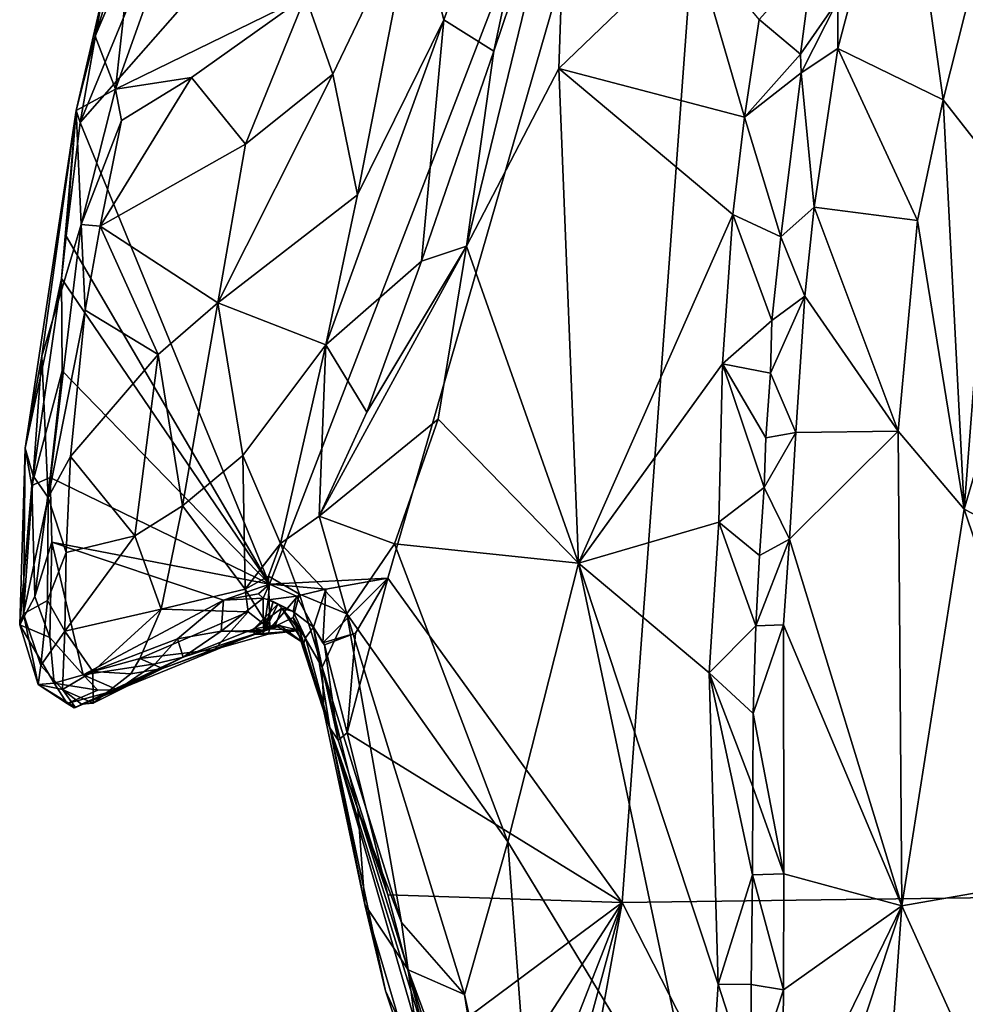
# Model space of a CAD drawing. Units: metres. Extents: x 20.1 to 28.3, y -16.4 to 19.6.
# Drawn here: x 20.9 to 22, y -2.1 to -0.9 of the extents above; entities that cross this region are included whole.
import ezdxf

# ---------------------------------------------------------------- set-up
doc = ezdxf.new("R2010")
doc.units = ezdxf.units.M

msp = doc.modelspace()

# ---------------------------------------------------------------- linework, layer by layer
at = {"layer": '1'}
for points in [[(21.1692, -1.5515, -0.1007), (20.9388, -0.9895, -0.0851), (21.7347, -0.0844, -0.1283)], [(21.0571, -0.7029, -0.0855), (21.7347, -0.0844, -0.1283), (20.9388, -0.9895, -0.0851)], [(21.3131, -1.5443, -0.105), (21.1692, -1.5515, -0.1007), (21.7347, -0.0844, -0.1283)], [(21.5984, -1.9391, -0.1122), (21.3131, -1.5443, -0.105), (21.7347, -0.0844, -0.1283)], [(21.5984, -1.9391, -0.1122), (21.7347, -0.0844, -0.1283), (22.7795, -1.9229, -0.1527)], [(22.7795, -1.9229, -0.1527), (21.7347, -0.0844, -0.1283), (22.4649, -0.6813, -0.1548)], [(21.544, -0.4235, 0.2056), (21.3453, -0.7245, 0.099), (21.3814, -0.8649, 0.1599)], [(21.3814, -0.8649, 0.1599), (21.4424, -0.9029, 0.2707), (21.544, -0.4235, 0.2056)], [(21.544, -0.4235, 0.2056), (21.4424, -0.9029, 0.2707), (21.5313, -0.6396, 0.2573)], [(21.8612, -0.8413, 0.3045), (21.8608, -0.8997, 0.305), (21.9395, -0.6039, 0.3482)], [(21.9395, -0.6039, 0.3482), (21.8608, -0.8997, 0.305), (21.9894, -0.9622, 0.446)], [(21.9395, -0.6039, 0.3482), (21.9894, -0.9622, 0.446), (22.0506, -0.7194, 0.5233)], [(21.5313, -0.6396, 0.2573), (21.4424, -0.9029, 0.2707), (21.409, -1.1403, 0.3014)], [(21.5214, -0.9239, 0.2858), (21.5313, -0.6396, 0.2573), (21.409, -1.1403, 0.3014)], [(21.5313, -0.6396, 0.2573), (21.5214, -0.9239, 0.2858), (21.6846, -0.7668, 0.2529)], [(20.9388, -0.9895, -0.0851), (20.966, -0.8361, -0.0729), (21.0571, -0.7029, -0.0855)], [(21.213, -0.8361, 0.0575), (21.2463, -0.9309, 0.0819), (21.3453, -0.7245, 0.099)], [(21.3453, -0.7245, 0.099), (21.2463, -0.9309, 0.0819), (21.2761, -1.0776, 0.1369)], [(21.3453, -0.7245, 0.099), (21.2761, -1.0776, 0.1369), (21.3814, -0.8649, 0.1599)], [(22.0506, -0.7194, 0.5233), (21.9894, -0.9622, 0.446), (22.0475, -1.0367, 0.5423)], [(20.966, -0.8361, -0.0729), (20.9571, -0.8846, -0.0166), (21.0022, -0.7394, -0.06)], [(21.0022, -0.7394, -0.06), (20.9571, -0.8846, -0.0166), (21, -0.7831, 0.0213)], [(21.6846, -0.7668, 0.2529), (21.5214, -0.9239, 0.2858), (21.7473, -0.9833, 0.2491)], [(21.6846, -0.7668, 0.2529), (21.7473, -0.9833, 0.2491), (21.7653, -0.8642, 0.2505)], [(20.9571, -0.8846, -0.0166), (20.9818, -0.9493, 0.0689), (21, -0.7831, 0.0213)], [(21, -0.7831, 0.0213), (20.9818, -0.9493, 0.0689), (21.0411, -0.7827, 0.0614)], [(21.0411, -0.7827, 0.0614), (20.9818, -0.9493, 0.0689), (21.213, -0.8361, 0.0575)], [(21.7653, -0.8642, 0.2505), (21.8154, -0.9067, 0.2259), (21.8307, -0.7918, 0.2305)], [(21.8307, -0.7918, 0.2305), (21.8154, -0.9067, 0.2259), (21.8612, -0.8413, 0.3045)], [(20.9388, -0.9895, -0.0851), (20.934, -0.975, -0.0495), (20.966, -0.8361, -0.0729)], [(20.966, -0.8361, -0.0729), (20.934, -0.975, -0.0495), (20.9571, -0.8846, -0.0166)], [(20.9818, -0.9493, 0.0689), (21.0744, -0.9348, 0.0622), (21.213, -0.8361, 0.0575)], [(21.0744, -0.9348, 0.0622), (21.14, -1.0159, 0.0702), (21.213, -0.8361, 0.0575)], [(21.213, -0.8361, 0.0575), (21.14, -1.0159, 0.0702), (21.2463, -0.9309, 0.0819)], [(21.8154, -0.9067, 0.2259), (21.8162, -0.9291, 0.225), (21.8612, -0.8413, 0.3045)], [(21.8162, -0.9291, 0.225), (21.8608, -0.8997, 0.305), (21.8612, -0.8413, 0.3045)], [(21.2761, -1.0776, 0.1369), (21.2376, -1.2604, 0.1877), (21.3814, -0.8649, 0.1599)], [(21.3814, -0.8649, 0.1599), (21.2376, -1.2604, 0.1877), (21.3544, -1.1586, 0.276)], [(21.4424, -0.9029, 0.2707), (21.3814, -0.8649, 0.1599), (21.3544, -1.1586, 0.276)], [(21.7653, -0.8642, 0.2505), (21.7473, -0.9833, 0.2491), (21.8154, -0.9067, 0.2259)], [(20.9571, -0.8846, -0.0166), (20.934, -0.975, -0.0495), (20.9818, -0.9493, 0.0689)], [(21.3544, -1.1586, 0.276), (21.409, -1.1403, 0.3014), (21.4424, -0.9029, 0.2707)], [(21.8154, -0.9067, 0.2259), (21.7473, -0.9833, 0.2491), (21.8162, -0.9291, 0.225)], [(21.8608, -0.8997, 0.305), (21.8162, -0.9291, 0.225), (21.832, -1.0927, 0.2888)], [(21.832, -1.0927, 0.2888), (21.9578, -1.109, 0.3994), (21.8608, -0.8997, 0.305)], [(21.8608, -0.8997, 0.305), (21.9578, -1.109, 0.3994), (21.9894, -0.9622, 0.446)], [(21.14, -1.0159, 0.0702), (21.1062, -1.2091, 0.1042), (21.2463, -0.9309, 0.0819)], [(21.2463, -0.9309, 0.0819), (21.1062, -1.2091, 0.1042), (21.2761, -1.0776, 0.1369)], [(21.5214, -0.9239, 0.2858), (21.409, -1.1403, 0.3014), (21.5452, -1.526, 0.2553)], [(21.5214, -0.9239, 0.2858), (21.5452, -1.526, 0.2553), (21.7332, -1.1015, 0.2474)], [(21.7473, -0.9833, 0.2491), (21.5214, -0.9239, 0.2858), (21.7332, -1.1015, 0.2474)], [(21.7473, -0.9833, 0.2491), (21.7915, -1.129, 0.2209), (21.8162, -0.9291, 0.225)], [(21.8162, -0.9291, 0.225), (21.7915, -1.129, 0.2209), (21.832, -1.0927, 0.2888)], [(20.9889, -0.9871, 0.0747), (20.9629, -1.1157, 0.088), (21.0744, -0.9348, 0.0622)], [(21.0744, -0.9348, 0.0622), (20.9629, -1.1157, 0.088), (21.14, -1.0159, 0.0702)], [(20.9818, -0.9493, 0.0689), (20.9889, -0.9871, 0.0747), (21.0744, -0.9348, 0.0622)], [(20.9818, -0.9493, 0.0689), (20.934, -0.975, -0.0495), (20.9399, -1.1138, 0.0702)], [(20.9818, -0.9493, 0.0689), (20.9399, -1.1138, 0.0702), (20.9889, -0.9871, 0.0747)], [(21.9578, -1.109, 0.3994), (22.0148, -1.4603, 0.4494), (21.9894, -0.9622, 0.446)], [(21.9894, -0.9622, 0.446), (22.0148, -1.4603, 0.4494), (22.0475, -1.0367, 0.5423)], [(20.8718, -1.3862, -0.0198), (20.8921, -1.2742, 0.0542), (20.934, -0.975, -0.0495)], [(20.8718, -1.3862, -0.0198), (20.934, -0.975, -0.0495), (20.9158, -1.1795, -0.0824)], [(20.934, -0.975, -0.0495), (20.8921, -1.2742, 0.0542), (20.9399, -1.1138, 0.0702)], [(20.9158, -1.1795, -0.0824), (20.934, -0.975, -0.0495), (20.9218, -1.128, -0.0836)], [(20.9218, -1.128, -0.0836), (20.934, -0.975, -0.0495), (20.9388, -0.9895, -0.0851)], [(20.9218, -1.128, -0.0836), (20.9388, -0.9895, -0.0851), (21.1692, -1.5515, -0.1007)], [(20.9399, -1.1138, 0.0702), (20.9629, -1.1157, 0.088), (20.9889, -0.9871, 0.0747)], [(21.7473, -0.9833, 0.2491), (21.7332, -1.1015, 0.2474), (21.7915, -1.129, 0.2209)], [(21.14, -1.0159, 0.0702), (20.9629, -1.1157, 0.088), (21.1062, -1.2091, 0.1042)], [(22.0475, -1.0367, 0.5423), (22.0148, -1.4603, 0.4494), (22.1117, -1.1304, 0.5963)], [(21.2761, -1.0776, 0.1369), (21.1062, -1.2091, 0.1042), (21.2376, -1.2604, 0.1877)], [(21.7332, -1.1015, 0.2474), (21.5452, -1.526, 0.2553), (21.7207, -1.2833, 0.2452)], [(21.7332, -1.1015, 0.2474), (21.7207, -1.2833, 0.2452), (21.7808, -1.2306, 0.2145)], [(21.7915, -1.129, 0.2209), (21.7332, -1.1015, 0.2474), (21.7808, -1.2306, 0.2145)], [(21.832, -1.0927, 0.2888), (21.7915, -1.129, 0.2209), (21.821, -1.2009, 0.2824)], [(21.832, -1.0927, 0.2888), (21.821, -1.2009, 0.2824), (21.9344, -1.3654, 0.3684)], [(21.9578, -1.109, 0.3994), (21.832, -1.0927, 0.2888), (21.9344, -1.3654, 0.3684)], [(20.8921, -1.2742, 0.0542), (20.8997, -1.4459, 0.1494), (20.9399, -1.1138, 0.0702)], [(20.9399, -1.1138, 0.0702), (20.8997, -1.4459, 0.1494), (20.9448, -1.2181, 0.1043)], [(20.9629, -1.1157, 0.088), (20.9399, -1.1138, 0.0702), (20.9448, -1.2181, 0.1043)], [(21.9578, -1.109, 0.3994), (21.9344, -1.3654, 0.3684), (22.0148, -1.4603, 0.4494)], [(20.9629, -1.1157, 0.088), (20.9448, -1.2181, 0.1043), (21.0336, -1.272, 0.1126)], [(20.9629, -1.1157, 0.088), (21.0336, -1.272, 0.1126), (21.1062, -1.2091, 0.1042)], [(20.9158, -1.1795, -0.0824), (20.9218, -1.128, -0.0836), (21.1692, -1.5515, -0.1007)], [(21.7915, -1.129, 0.2209), (21.7808, -1.2306, 0.2145), (21.821, -1.2009, 0.2824)], [(22.0148, -1.4603, 0.4494), (22.138, -1.5243, 0.5796), (22.1117, -1.1304, 0.5963)], [(21.2877, -1.3424, 0.3064), (21.2297, -1.4689, 0.3238), (21.409, -1.1403, 0.3014)], [(21.409, -1.1403, 0.3014), (21.2297, -1.4689, 0.3238), (21.3746, -1.3509, 0.3138)], [(21.3544, -1.1586, 0.276), (21.2877, -1.3424, 0.3064), (21.409, -1.1403, 0.3014)], [(21.409, -1.1403, 0.3014), (21.3746, -1.3509, 0.3138), (21.5452, -1.526, 0.2553)], [(21.2376, -1.2604, 0.1877), (21.2877, -1.3424, 0.3064), (21.3544, -1.1586, 0.276)], [(20.8799, -1.4316, -0.0565), (20.8718, -1.3862, -0.0198), (20.9158, -1.1795, -0.0824)], [(20.8799, -1.4316, -0.0565), (20.9158, -1.1795, -0.0824), (20.9169, -1.2921, -0.0863)], [(20.9169, -1.2921, -0.0863), (20.9158, -1.1795, -0.0824), (21.1692, -1.5515, -0.1007)], [(21.0336, -1.272, 0.1126), (21.0633, -1.4562, 0.1803), (21.1062, -1.2091, 0.1042)], [(21.1062, -1.2091, 0.1042), (21.0633, -1.4562, 0.1803), (21.1366, -1.3951, 0.1891)], [(21.1062, -1.2091, 0.1042), (21.1366, -1.3951, 0.1891), (21.2376, -1.2604, 0.1877)], [(21.7808, -1.2306, 0.2145), (21.7792, -1.2949, 0.2171), (21.821, -1.2009, 0.2824)], [(21.821, -1.2009, 0.2824), (21.7792, -1.2949, 0.2171), (21.8098, -1.3671, 0.2733)], [(21.821, -1.2009, 0.2824), (21.8098, -1.3671, 0.2733), (21.9344, -1.3654, 0.3684)], [(20.9448, -1.2181, 0.1043), (20.8997, -1.4459, 0.1494), (20.9268, -1.3961, 0.1446)], [(20.9448, -1.2181, 0.1043), (20.9268, -1.3961, 0.1446), (21.0336, -1.272, 0.1126)], [(21.7808, -1.2306, 0.2145), (21.7207, -1.2833, 0.2452), (21.7792, -1.2949, 0.2171)], [(21.1366, -1.3951, 0.1891), (21.1824, -1.5019, 0.29), (21.2376, -1.2604, 0.1877)], [(21.1824, -1.5019, 0.29), (21.2297, -1.4689, 0.3238), (21.2376, -1.2604, 0.1877)], [(21.2376, -1.2604, 0.1877), (21.2297, -1.4689, 0.3238), (21.2877, -1.3424, 0.3064)], [(20.8921, -1.2742, 0.0542), (20.8718, -1.3862, -0.0198), (20.8813, -1.4195, 0.1043)], [(20.8921, -1.2742, 0.0542), (20.8813, -1.4195, 0.1043), (20.8997, -1.4459, 0.1494)], [(21.0336, -1.272, 0.1126), (20.9268, -1.3961, 0.1446), (21.0051, -1.4925, 0.1805)], [(21.0336, -1.272, 0.1126), (21.0051, -1.4925, 0.1805), (21.0633, -1.4562, 0.1803)], [(20.9023, -1.4217, -0.0836), (20.8799, -1.4316, -0.0565), (20.9169, -1.2921, -0.0863)], [(20.9023, -1.4217, -0.0836), (20.9169, -1.2921, -0.0863), (21.1692, -1.5515, -0.1007)], [(21.7207, -1.2833, 0.2452), (21.5452, -1.526, 0.2553), (21.7162, -1.4759, 0.2378)], [(21.7207, -1.2833, 0.2452), (21.7162, -1.4759, 0.2378), (21.7715, -1.434, 0.2165)], [(21.7732, -1.3736, 0.2143), (21.7207, -1.2833, 0.2452), (21.7715, -1.434, 0.2165)], [(21.7792, -1.2949, 0.2171), (21.7207, -1.2833, 0.2452), (21.7732, -1.3736, 0.2143)], [(21.7792, -1.2949, 0.2171), (21.7732, -1.3736, 0.2143), (21.8098, -1.3671, 0.2733)], [(21.3746, -1.3509, 0.3138), (21.2297, -1.4689, 0.3238), (21.3214, -1.5023, 0.3202)], [(21.3746, -1.3509, 0.3138), (21.3214, -1.5023, 0.3202), (21.5452, -1.526, 0.2553)], [(21.8022, -1.4967, 0.2688), (21.9389, -1.9429, 0.3492), (21.9344, -1.3654, 0.3684)], [(21.9344, -1.3654, 0.3684), (21.8098, -1.3671, 0.2733), (21.8022, -1.4967, 0.2688)], [(21.9344, -1.3654, 0.3684), (21.9389, -1.9429, 0.3492), (22.0148, -1.4603, 0.4494)], [(21.8098, -1.3671, 0.2733), (21.7732, -1.3736, 0.2143), (21.7715, -1.434, 0.2165)], [(21.8098, -1.3671, 0.2733), (21.7715, -1.434, 0.2165), (21.8022, -1.4967, 0.2688)], [(20.8718, -1.3862, -0.0198), (20.8651, -1.6011, 0.0139), (20.8699, -1.5877, 0.1366)], [(20.8651, -1.6011, 0.0139), (20.8718, -1.3862, -0.0198), (20.8799, -1.4316, -0.0565)], [(20.8718, -1.3862, -0.0198), (20.8699, -1.5877, 0.1366), (20.8813, -1.4195, 0.1043)], [(20.9268, -1.3961, 0.1446), (20.8997, -1.4459, 0.1494), (20.9217, -1.5131, 0.1837)], [(20.9268, -1.3961, 0.1446), (20.9217, -1.5131, 0.1837), (21.0051, -1.4925, 0.1805)], [(21.1366, -1.3951, 0.1891), (21.0633, -1.4562, 0.1803), (21.1397, -1.5577, 0.2808)], [(21.1366, -1.3951, 0.1891), (21.1397, -1.5577, 0.2808), (21.1824, -1.5019, 0.29)], [(20.8813, -1.4195, 0.1043), (20.8699, -1.5877, 0.1366), (20.8997, -1.4459, 0.1494)], [(20.8835, -1.5665, -0.0647), (20.8799, -1.4316, -0.0565), (20.9023, -1.4217, -0.0836)], [(20.8835, -1.5665, -0.0647), (20.9023, -1.4217, -0.0836), (20.9044, -1.5006, -0.0843)], [(21.1692, -1.5515, -0.1007), (20.9044, -1.5006, -0.0843), (20.9023, -1.4217, -0.0836)], [(20.8651, -1.6011, 0.0139), (20.8799, -1.4316, -0.0565), (20.8835, -1.5665, -0.0647)], [(21.7162, -1.4759, 0.2378), (21.7656, -1.5166, 0.2137), (21.7715, -1.434, 0.2165)], [(21.7715, -1.434, 0.2165), (21.7656, -1.5166, 0.2137), (21.8022, -1.4967, 0.2688)], [(20.8699, -1.5877, 0.1366), (20.8988, -1.5714, 0.1934), (20.8997, -1.4459, 0.1494)], [(20.8997, -1.4459, 0.1494), (20.8988, -1.5714, 0.1934), (20.9217, -1.5131, 0.1837)], [(21.0633, -1.4562, 0.1803), (21.0051, -1.4925, 0.1805), (21.0373, -1.5818, 0.2378)], [(21.0633, -1.4562, 0.1803), (21.0373, -1.5818, 0.2378), (21.1397, -1.5577, 0.2808)], [(21.9389, -1.9429, 0.3492), (22.1639, -1.9036, 0.5726), (22.0148, -1.4603, 0.4494)], [(22.138, -1.5243, 0.5796), (22.0148, -1.4603, 0.4494), (22.1639, -1.9036, 0.5726)], [(21.2297, -1.4689, 0.3238), (21.1824, -1.5019, 0.29), (21.2634, -1.5877, 0.3338)], [(21.2297, -1.4689, 0.3238), (21.2634, -1.5877, 0.3338), (21.3214, -1.5023, 0.3202)], [(21.7162, -1.4759, 0.2378), (21.5452, -1.526, 0.2553), (21.7045, -1.6594, 0.2344)], [(21.7162, -1.4759, 0.2378), (21.7045, -1.6594, 0.2344), (21.7611, -1.6023, 0.2104)], [(21.7162, -1.4759, 0.2378), (21.7611, -1.6023, 0.2104), (21.7656, -1.5166, 0.2137)], [(20.9217, -1.5131, 0.1837), (20.9201, -1.6088, 0.2252), (21.0051, -1.4925, 0.1805)], [(21.0051, -1.4925, 0.1805), (20.9201, -1.6088, 0.2252), (21.0373, -1.5818, 0.2378)], [(21.7656, -1.5166, 0.2137), (21.7611, -1.6023, 0.2104), (21.8022, -1.4967, 0.2688)], [(21.8022, -1.4967, 0.2688), (21.7611, -1.6023, 0.2104), (21.7948, -1.6012, 0.2627)], [(21.7948, -1.6012, 0.2627), (21.9389, -1.9429, 0.3492), (21.8022, -1.4967, 0.2688)], [(20.9018, -1.6165, -0.0783), (20.8835, -1.5665, -0.0647), (20.9044, -1.5006, -0.0843)], [(20.9018, -1.6165, -0.0783), (20.9044, -1.5006, -0.0843), (20.9424, -1.6617, -0.0826)], [(20.9424, -1.6617, -0.0826), (20.9044, -1.5006, -0.0843), (21.1131, -1.571, -0.0877)], [(21.1131, -1.571, -0.0877), (20.9044, -1.5006, -0.0843), (21.1692, -1.5515, -0.1007)], [(21.1824, -1.5019, 0.29), (21.1397, -1.5577, 0.2808), (21.1678, -1.5419, 0.301)], [(21.1824, -1.5019, 0.29), (21.1678, -1.5419, 0.301), (21.2056, -1.5637, 0.3032)], [(21.1824, -1.5019, 0.29), (21.2056, -1.5637, 0.3032), (21.2634, -1.5877, 0.3338)], [(21.2634, -1.5877, 0.3338), (21.4594, -1.8652, 0.267), (21.3214, -1.5023, 0.3202)], [(21.3214, -1.5023, 0.3202), (21.4594, -1.8652, 0.267), (21.5452, -1.526, 0.2553)], [(20.8988, -1.5714, 0.1934), (20.9201, -1.6088, 0.2252), (20.9217, -1.5131, 0.1837)], [(21.5452, -1.526, 0.2553), (21.4594, -1.8652, 0.267), (21.7006, -2.2626, 0.2257)], [(21.5452, -1.526, 0.2553), (21.7006, -2.2626, 0.2257), (21.7154, -2.0383, 0.2306)], [(21.7154, -2.0383, 0.2306), (21.7045, -1.6594, 0.2344), (21.5452, -1.526, 0.2553)], [(21.1397, -1.5577, 0.2808), (21.1697, -1.606, 0.2337), (21.1678, -1.5419, 0.301)], [(21.2056, -1.5637, 0.3032), (21.1678, -1.5419, 0.301), (21.1697, -1.606, 0.2337)], [(21.1692, -1.5515, -0.1007), (21.3131, -1.5443, -0.105), (21.2378, -1.5576, -0.1)], [(21.3131, -1.5443, -0.105), (21.2342, -1.6231, -0.1803), (21.2378, -1.5576, -0.1)], [(21.3131, -1.5443, -0.105), (21.2739, -1.611, -0.1038), (21.2342, -1.6231, -0.1803)], [(21.2638, -1.7323, -0.0962), (21.2739, -1.611, -0.1038), (21.3131, -1.5443, -0.105)], [(21.2638, -1.7323, -0.0962), (21.3131, -1.5443, -0.105), (21.5984, -1.9391, -0.1122)], [(21.0373, -1.5818, 0.2378), (21.1433, -1.5853, 0.2917), (21.1397, -1.5577, 0.2808)], [(21.1131, -1.571, -0.0877), (21.1692, -1.5515, -0.1007), (21.1558, -1.5634, -0.0863)], [(21.1397, -1.5577, 0.2808), (21.1433, -1.5853, 0.2917), (21.1697, -1.606, 0.2337)], [(21.1615, -1.5686, -0.0238), (21.1558, -1.5634, -0.0863), (21.1692, -1.5515, -0.1007)], [(21.1615, -1.5686, -0.0238), (21.1692, -1.5515, -0.1007), (21.1677, -1.5704, 0)], [(21.1677, -1.5704, 0), (21.1692, -1.5515, -0.1007), (21.202, -1.5662, -0.1)], [(21.1692, -1.5515, -0.1007), (21.2378, -1.5576, -0.1), (21.202, -1.5662, -0.1)], [(21.2226, -1.604, -0.1029), (21.202, -1.5662, -0.1), (21.2378, -1.5576, -0.1)], [(21.2342, -1.6231, -0.1803), (21.2226, -1.604, -0.1029), (21.2378, -1.5576, -0.1)], [(20.8651, -1.6011, 0.0139), (20.8835, -1.5665, -0.0647), (20.9018, -1.6165, -0.0783)], [(21.1615, -1.5686, -0.0238), (21.1103, -1.6086, -0.0216), (21.1131, -1.571, -0.0877)], [(21.1103, -1.6086, -0.0216), (21.1615, -1.5686, -0.0238), (21.1617, -1.6098, 0.019)], [(21.1131, -1.571, -0.0877), (21.1558, -1.5634, -0.0863), (21.1615, -1.5686, -0.0238)], [(21.1677, -1.5704, 0), (21.1617, -1.6098, 0.019), (21.1615, -1.5686, -0.0238)], [(21.1677, -1.5704, 0), (21.202, -1.5662, -0.1), (21.198, -1.5849, 0.0332)], [(21.2056, -1.5637, 0.3032), (21.1697, -1.606, 0.2337), (21.198, -1.5919, 0.2665)], [(21.2056, -1.5637, 0.3032), (21.198, -1.5919, 0.2665), (21.2334, -1.6524, 0.3259)], [(21.198, -1.5849, 0.0332), (21.202, -1.5662, -0.1), (21.2226, -1.604, -0.1029)], [(21.2056, -1.5637, 0.3032), (21.2334, -1.6524, 0.3259), (21.2634, -1.5877, 0.3338)], [(20.8988, -1.5714, 0.1934), (20.8699, -1.5877, 0.1366), (20.891, -1.6503, 0.1673)], [(20.8988, -1.5714, 0.1934), (20.891, -1.6503, 0.1673), (20.9201, -1.6088, 0.2252)], [(21.057, -1.6179, -0.0841), (20.9424, -1.6617, -0.0826), (21.1131, -1.571, -0.0877)], [(21.1103, -1.6086, -0.0216), (21.057, -1.6179, -0.0841), (21.1131, -1.571, -0.0877)], [(21.15, -1.6057, 0.0572), (21.1793, -1.576, 0.0441), (21.1842, -1.5807, 0.0633)], [(21.1641, -1.6079, 0.0281), (21.1793, -1.576, 0.0441), (21.15, -1.6057, 0.0572)], [(21.1765, -1.6013, 0.0988), (21.15, -1.6057, 0.0572), (21.1842, -1.5807, 0.0633)], [(21.1617, -1.6098, 0.019), (21.1677, -1.5704, 0), (21.1738, -1.5726, 0.0231)], [(21.1738, -1.5726, 0.0231), (21.1641, -1.6079, 0.0281), (21.1617, -1.6098, 0.019)], [(21.1641, -1.6079, 0.0281), (21.1738, -1.5726, 0.0231), (21.1793, -1.576, 0.0441)], [(21.1738, -1.5726, 0.0231), (21.1677, -1.5704, 0), (21.198, -1.5849, 0.0332)], [(21.1793, -1.576, 0.0441), (21.1738, -1.5726, 0.0231), (21.198, -1.5849, 0.0332)], [(21.1765, -1.6013, 0.0988), (21.1842, -1.5807, 0.0633), (21.2111, -1.6233, 0.1189)], [(21.1842, -1.5807, 0.0633), (21.1793, -1.576, 0.0441), (21.198, -1.5849, 0.0332)], [(21.2132, -1.6168, 0.0265), (21.1842, -1.5807, 0.0633), (21.198, -1.5849, 0.0332)], [(21.1842, -1.5807, 0.0633), (21.2132, -1.6168, 0.0265), (21.2111, -1.6233, 0.1189)], [(20.8699, -1.5877, 0.1366), (20.8651, -1.6011, 0.0139), (20.8874, -1.6737, 0.089)], [(20.8699, -1.5877, 0.1366), (20.8874, -1.6737, 0.089), (20.891, -1.6503, 0.1673)], [(20.9201, -1.6088, 0.2252), (20.9541, -1.6577, 0.2476), (21.0373, -1.5818, 0.2378)], [(20.9541, -1.6577, 0.2476), (21.0112, -1.642, 0.2545), (21.0373, -1.5818, 0.2378)], [(21.0373, -1.5818, 0.2378), (21.0112, -1.642, 0.2545), (21.1433, -1.5853, 0.2917)], [(21.1433, -1.5853, 0.2917), (21.0112, -1.642, 0.2545), (21.1022, -1.631, 0.2538)], [(21.1433, -1.5853, 0.2917), (21.1022, -1.631, 0.2538), (21.1697, -1.606, 0.2337)], [(21.198, -1.5919, 0.2665), (21.1697, -1.606, 0.2337), (21.2056, -1.6078, 0.1894)], [(21.2132, -1.6168, 0.0265), (21.198, -1.5849, 0.0332), (21.2226, -1.604, -0.1029)], [(21.198, -1.5919, 0.2665), (21.2056, -1.6078, 0.1894), (21.2354, -1.7062, 0.2336)], [(21.198, -1.5919, 0.2665), (21.2354, -1.7062, 0.2336), (21.2334, -1.6524, 0.3259)], [(21.2334, -1.6524, 0.3259), (21.33, -1.9632, 0.2963), (21.2634, -1.5877, 0.3338)], [(21.2634, -1.5877, 0.3338), (21.33, -1.9632, 0.2963), (21.4067, -2.0509, 0.2799)], [(21.4594, -1.8652, 0.267), (21.2634, -1.5877, 0.3338), (21.4067, -2.0509, 0.2799)], [(20.8874, -1.6737, 0.089), (20.8651, -1.6011, 0.0139), (20.9071, -1.672, -0.0262)], [(20.8651, -1.6011, 0.0139), (20.9018, -1.6165, -0.0783), (20.9071, -1.672, -0.0262)], [(21.15, -1.6057, 0.0572), (21.1765, -1.6013, 0.0988), (21.1507, -1.6122, 0.1389)], [(21.1507, -1.6122, 0.1389), (21.1765, -1.6013, 0.0988), (21.1824, -1.6024, 0.1289)], [(21.1507, -1.6122, 0.1389), (21.1824, -1.6024, 0.1289), (21.2056, -1.6078, 0.1894)], [(21.1765, -1.6013, 0.0988), (21.2111, -1.6233, 0.1189), (21.1824, -1.6024, 0.1289)], [(21.1824, -1.6024, 0.1289), (21.2111, -1.6233, 0.1189), (21.2056, -1.6078, 0.1894)], [(21.2132, -1.6168, 0.0265), (21.2226, -1.604, -0.1029), (21.2426, -1.7263, -0.047)], [(21.2226, -1.604, -0.1029), (21.2342, -1.6231, -0.1803), (21.2362, -1.6252, -0.1022)], [(21.2426, -1.7263, -0.047), (21.2226, -1.604, -0.1029), (21.2527, -1.7414, -0.0805)], [(21.2527, -1.7414, -0.0805), (21.2226, -1.604, -0.1029), (21.2362, -1.6252, -0.1022)], [(21.7045, -1.6594, 0.2344), (21.7579, -1.7089, 0.2084), (21.7611, -1.6023, 0.2104)], [(21.7611, -1.6023, 0.2104), (21.7579, -1.7089, 0.2084), (21.7948, -1.6012, 0.2627)], [(21.7579, -1.7089, 0.2084), (21.7951, -1.9042, 0.2595), (21.7948, -1.6012, 0.2627)], [(21.7948, -1.6012, 0.2627), (21.7951, -1.9042, 0.2595), (21.9389, -1.9429, 0.3492)], [(20.891, -1.6503, 0.1673), (20.9174, -1.6797, 0.2028), (20.9201, -1.6088, 0.2252)], [(20.9071, -1.672, -0.0262), (20.9018, -1.6165, -0.0783), (20.9424, -1.6617, -0.0826)], [(20.9201, -1.6088, 0.2252), (20.9174, -1.6797, 0.2028), (20.9541, -1.6577, 0.2476)], [(21.064, -1.6405, 0.0066), (21.1507, -1.6122, 0.1389), (20.9316, -1.702, 0.0518)], [(20.9316, -1.702, 0.0518), (21.1507, -1.6122, 0.1389), (21.039, -1.6541, 0.1985)], [(21.1507, -1.6122, 0.1389), (21.1022, -1.631, 0.2538), (21.039, -1.6541, 0.1985)], [(21.057, -1.6179, -0.0841), (21.1103, -1.6086, -0.0216), (21.064, -1.6405, 0.0066)], [(21.064, -1.6405, 0.0066), (21.15, -1.6057, 0.0572), (21.1507, -1.6122, 0.1389)], [(21.1641, -1.6079, 0.0281), (21.15, -1.6057, 0.0572), (21.064, -1.6405, 0.0066)], [(21.064, -1.6405, 0.0066), (21.1103, -1.6086, -0.0216), (21.1641, -1.6079, 0.0281)], [(21.1697, -1.606, 0.2337), (21.1022, -1.631, 0.2538), (21.1676, -1.6125, 0.2005)], [(21.1022, -1.631, 0.2538), (21.1507, -1.6122, 0.1389), (21.1676, -1.6125, 0.2005)], [(21.1641, -1.6079, 0.0281), (21.1103, -1.6086, -0.0216), (21.1617, -1.6098, 0.019)], [(21.1676, -1.6125, 0.2005), (21.1507, -1.6122, 0.1389), (21.2056, -1.6078, 0.1894)], [(21.1697, -1.606, 0.2337), (21.1676, -1.6125, 0.2005), (21.2056, -1.6078, 0.1894)], [(21.2354, -1.7062, 0.2336), (21.2056, -1.6078, 0.1894), (21.2111, -1.6233, 0.1189)], [(21.2111, -1.6233, 0.1189), (21.2132, -1.6168, 0.0265), (21.2426, -1.7263, -0.047)], [(21.2739, -1.611, -0.1038), (21.2362, -1.6252, -0.1022), (21.2342, -1.6231, -0.1803)], [(21.2362, -1.6252, -0.1022), (21.2739, -1.611, -0.1038), (21.2638, -1.7323, -0.0962)], [(21.0298, -1.6486, -0.074), (20.9424, -1.6617, -0.0826), (21.057, -1.6179, -0.0841)], [(21.064, -1.6405, 0.0066), (21.0298, -1.6486, -0.074), (21.057, -1.6179, -0.0841)], [(21.2354, -1.7062, 0.2336), (21.2111, -1.6233, 0.1189), (21.2426, -1.7263, -0.047)], [(21.2527, -1.7414, -0.0805), (21.2362, -1.6252, -0.1022), (21.2638, -1.7323, -0.0962)], [(20.9316, -1.702, 0.0518), (20.984, -1.6801, -0.0551), (21.064, -1.6405, 0.0066)], [(21.064, -1.6405, 0.0066), (20.984, -1.6801, -0.0551), (21.0298, -1.6486, -0.074)], [(21.1022, -1.631, 0.2538), (21.0112, -1.642, 0.2545), (21.039, -1.6541, 0.1985)], [(20.891, -1.6503, 0.1673), (20.8874, -1.6737, 0.089), (20.9174, -1.6797, 0.2028)], [(20.984, -1.6801, -0.0551), (20.9424, -1.6617, -0.0826), (21.0298, -1.6486, -0.074)], [(20.9541, -1.6577, 0.2476), (21.0004, -1.6607, 0.2498), (21.0112, -1.642, 0.2545)], [(21.0004, -1.6607, 0.2498), (21.039, -1.6541, 0.1985), (21.0112, -1.642, 0.2545)], [(21.2334, -1.6524, 0.3259), (21.2354, -1.7062, 0.2336), (21.2767, -1.8252, 0.2911)], [(21.2334, -1.6524, 0.3259), (21.2767, -1.8252, 0.2911), (21.33, -1.9632, 0.2963)], [(20.9071, -1.672, -0.0262), (20.9424, -1.6617, -0.0826), (20.9601, -1.6806, -0.0677)], [(20.9541, -1.6577, 0.2476), (20.9174, -1.6797, 0.2028), (20.9545, -1.6964, 0.2066)], [(20.933, -1.7018, 0.1245), (20.9316, -1.702, 0.0518), (21.039, -1.6541, 0.1985)], [(20.9404, -1.6976, 0.1583), (20.933, -1.7018, 0.1245), (21.039, -1.6541, 0.1985)], [(20.9404, -1.6976, 0.1583), (21.039, -1.6541, 0.1985), (20.9545, -1.6964, 0.2066)], [(20.9601, -1.6806, -0.0677), (20.9424, -1.6617, -0.0826), (20.984, -1.6801, -0.0551)], [(20.9541, -1.6577, 0.2476), (20.9545, -1.6964, 0.2066), (21.0004, -1.6607, 0.2498)], [(20.9545, -1.6964, 0.2066), (21.039, -1.6541, 0.1985), (21.0004, -1.6607, 0.2498)], [(21.7045, -1.6594, 0.2344), (21.7154, -2.0383, 0.2306), (21.7571, -1.9052, 0.2121)], [(21.7579, -1.7089, 0.2084), (21.7045, -1.6594, 0.2344), (21.7577, -1.7982, 0.2099)], [(21.7045, -1.6594, 0.2344), (21.7571, -1.9052, 0.2121), (21.7577, -1.7982, 0.2099)], [(20.8874, -1.6737, 0.089), (20.9071, -1.672, -0.0262), (20.9227, -1.6966, 0.0242)], [(20.8874, -1.6737, 0.089), (20.933, -1.7018, 0.1245), (20.9174, -1.6797, 0.2028)], [(20.8874, -1.6737, 0.089), (20.9316, -1.702, 0.0518), (20.933, -1.7018, 0.1245)], [(20.8874, -1.6737, 0.089), (20.9227, -1.6966, 0.0242), (20.9316, -1.702, 0.0518)], [(20.9227, -1.6966, 0.0242), (20.9071, -1.672, -0.0262), (20.9601, -1.6806, -0.0677)], [(20.9174, -1.6797, 0.2028), (20.933, -1.7018, 0.1245), (20.9404, -1.6976, 0.1583)], [(20.9174, -1.6797, 0.2028), (20.9404, -1.6976, 0.1583), (20.9545, -1.6964, 0.2066)], [(20.9227, -1.6966, 0.0242), (20.9601, -1.6806, -0.0677), (20.984, -1.6801, -0.0551)], [(20.9316, -1.702, 0.0518), (20.9227, -1.6966, 0.0242), (20.984, -1.6801, -0.0551)], [(21.2426, -1.7263, -0.047), (21.2852, -1.9415, 0.1804), (21.2354, -1.7062, 0.2336)], [(21.2354, -1.7062, 0.2336), (21.2852, -1.9415, 0.1804), (21.2767, -1.8252, 0.2911)], [(21.7579, -1.7089, 0.2084), (21.7577, -1.7982, 0.2099), (21.7951, -1.9042, 0.2595)], [(21.2852, -1.9415, 0.1804), (21.2426, -1.7263, -0.047), (21.3102, -2.0465, 0.0804)], [(21.3778, -2.1922, -0.0764), (21.2426, -1.7263, -0.047), (21.3625, -2.1144, -0.0915)], [(21.2426, -1.7263, -0.047), (21.3132, -1.9295, -0.0961), (21.3625, -2.1144, -0.0915)], [(21.3102, -2.0465, 0.0804), (21.2426, -1.7263, -0.047), (21.3778, -2.1922, -0.0764)], [(21.2426, -1.7263, -0.047), (21.2527, -1.7414, -0.0805), (21.3132, -1.9295, -0.0961)], [(21.2527, -1.7414, -0.0805), (21.2638, -1.7323, -0.0962), (21.3132, -1.9295, -0.0961)], [(21.3132, -1.9295, -0.0961), (21.2638, -1.7323, -0.0962), (21.5984, -1.9391, -0.1122)], [(21.7577, -1.7982, 0.2099), (21.7571, -1.9052, 0.2121), (21.7951, -1.9042, 0.2595)], [(21.2767, -1.8252, 0.2911), (21.2852, -1.9415, 0.1804), (21.3381, -2.0209, 0.2815)], [(21.2767, -1.8252, 0.2911), (21.3381, -2.0209, 0.2815), (21.33, -1.9632, 0.2963)], [(21.4067, -2.0509, 0.2799), (21.5066, -2.4995, 0.2661), (21.4594, -1.8652, 0.267)], [(21.4594, -1.8652, 0.267), (21.5066, -2.4995, 0.2661), (21.7006, -2.2626, 0.2257)], [(21.7951, -1.9042, 0.2595), (21.7571, -1.9052, 0.2121), (21.795, -2.0453, 0.257)], [(21.7951, -1.9042, 0.2595), (21.795, -2.0453, 0.257), (21.9389, -1.9429, 0.3492)], [(21.9389, -1.9429, 0.3492), (22.0997, -2.2974, 0.4879), (22.1639, -1.9036, 0.5726)], [(21.7571, -1.9052, 0.2121), (21.7154, -2.0383, 0.2306), (21.7554, -2.0387, 0.2118)], [(21.7571, -1.9052, 0.2121), (21.7554, -2.0387, 0.2118), (21.795, -2.0453, 0.257)], [(22.0646, -2.8514, -0.1189), (21.5984, -1.9391, -0.1122), (22.7795, -1.9229, -0.1527)], [(21.3625, -2.1144, -0.0915), (21.3132, -1.9295, -0.0961), (21.5984, -1.9391, -0.1122)], [(21.3625, -2.1144, -0.0915), (21.5984, -1.9391, -0.1122), (21.4106, -2.229, -0.0959)], [(21.4371, -2.3526, -0.0936), (21.4106, -2.229, -0.0959), (21.5984, -1.9391, -0.1122)], [(21.4599, -2.4503, -0.0953), (21.4371, -2.3526, -0.0936), (21.5984, -1.9391, -0.1122)], [(21.4742, -2.6251, -0.1012), (21.4599, -2.4503, -0.0953), (21.5984, -1.9391, -0.1122)], [(21.4742, -2.6251, -0.1012), (21.5984, -1.9391, -0.1122), (22.0646, -2.8514, -0.1189)], [(21.362, -2.2003, 0.1383), (21.2852, -1.9415, 0.1804), (21.3102, -2.0465, 0.0804)], [(21.2852, -1.9415, 0.1804), (21.362, -2.2003, 0.1383), (21.3381, -2.0209, 0.2815)], [(21.9389, -1.9429, 0.3492), (21.7929, -2.2432, 0.2477), (21.7875, -2.4013, 0.2319)], [(21.9389, -1.9429, 0.3492), (21.7875, -2.4013, 0.2319), (21.9223, -2.1737, 0.3356)], [(21.795, -2.0453, 0.257), (21.7929, -2.2432, 0.2477), (21.9389, -1.9429, 0.3492)], [(21.9223, -2.1737, 0.3356), (22.0997, -2.2974, 0.4879), (21.9389, -1.9429, 0.3492)], [(21.33, -1.9632, 0.2963), (21.3381, -2.0209, 0.2815), (21.4067, -2.0509, 0.2799)], [(21.3381, -2.0209, 0.2815), (21.362, -2.2003, 0.1383), (21.4174, -2.2804, 0.2511)], [(21.3381, -2.0209, 0.2815), (21.4174, -2.2804, 0.2511), (21.4506, -2.3262, 0.2691)], [(21.3381, -2.0209, 0.2815), (21.4506, -2.3262, 0.2691), (21.4067, -2.0509, 0.2799)], [(21.362, -2.2003, 0.1383), (21.3102, -2.0465, 0.0804), (21.3778, -2.1922, -0.0764)], [(21.7154, -2.0383, 0.2306), (21.7006, -2.2626, 0.2257), (21.7561, -2.1639, 0.2032)], [(21.7554, -2.0387, 0.2118), (21.7154, -2.0383, 0.2306), (21.7561, -2.1639, 0.2032)], [(21.7554, -2.0387, 0.2118), (21.7561, -2.1639, 0.2032), (21.795, -2.0453, 0.257)], [(21.7561, -2.1639, 0.2032), (21.7929, -2.2432, 0.2477), (21.795, -2.0453, 0.257)], [(21.4067, -2.0509, 0.2799), (21.4506, -2.3262, 0.2691), (21.5066, -2.4995, 0.2661)]]:
    msp.add_3dface(points, dxfattribs=at)

doc.saveas('drawing.dxf')
